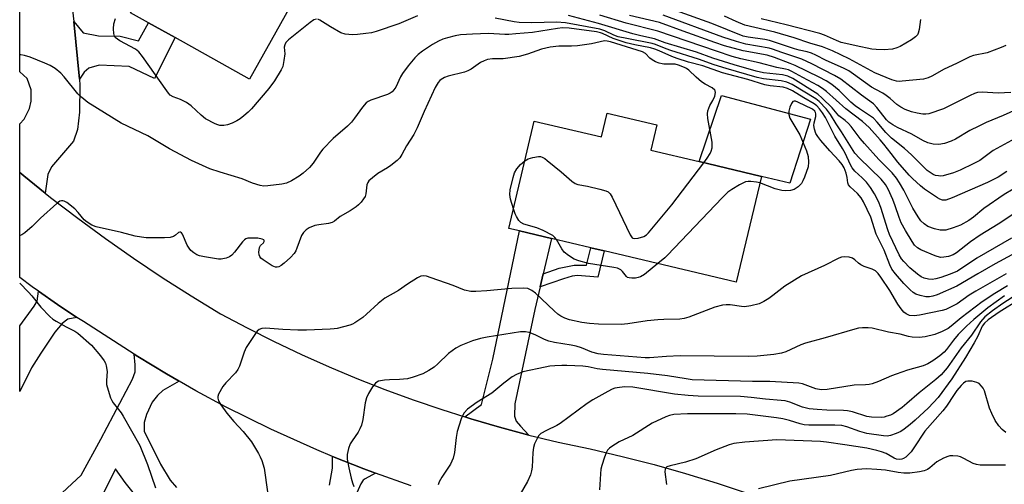
# Model space of a CAD drawing. Units: inches. Extents: x 1273760 to 1279760, y 481453 to 485454.
# Drawn here: x 1273761 to 1274053, y 485042 to 485180 of the extents above; entities that cross this region are included whole.
import ezdxf

# ---------------------------------------------------------------- set-up
doc = ezdxf.new("R2010")
doc.units = ezdxf.units.IN
doc.header["$MEASUREMENT"] = 0
for name, color, linetype in [('BLDG-Footprint', 5, 'Continuous'), ('CULTRL-Pad', 6, 'Continuous'), ('TRANS-Driveway', 251, 'Continuous'), ('TRANS-Non Street Sidewalk', 7, 'Continuous'), ('TRANS-Road', 130, 'Continuous'), ('Undefined', 1, 'Continuous')]:
    doc.layers.add(name, color=color, linetype=linetype)

msp = doc.modelspace()

# ---------------------------------------------------------------- linework, layer by layer
at = {"layer": 'BLDG-Footprint'}
for points, elevation in [([(1273850.03, 485200.44), (1273828.86, 485162.59), (1273806.75, 485174.96), (1273798.88, 485179.36), (1273793.54, 485182.34), (1273795.53, 485185.89), (1273776.38, 485196.6), (1273772.9, 485198.55), (1273780.91, 485212.87), (1273767.14, 485220.57), (1273762.44, 485223.2), (1273777.2, 485249.6), (1273799.75, 485236.99), (1273804.49, 485234.34), (1273800.89, 485227.92), (1273848.35, 485201.38)], 236.67), ([(1273949.64, 485149.07), (1273947.86, 485141.55), (1273962.16, 485138.17), (1273980.62, 485133.8), (1273973.2, 485102.41), (1273933.96, 485111.7), (1273930.02, 485112.63), (1273918.39, 485115.38), (1273908.9, 485117.63), (1273905.73, 485118.38), (1273913.27, 485150.21), (1273933.2, 485145.49), (1273934.87, 485152.56)], 229.58)]:
    msp.add_lwpolyline(points, close=True, dxfattribs=dict(at, elevation=elevation))
at = {"layer": 'CULTRL-Pad'}
msp.add_lwpolyline([(1273995.22, 485150.75), (1273989.07, 485131.8), (1273980.62, 485133.8), (1273962.16, 485138.17), (1273968.79, 485157.78)], close=True, dxfattribs=at)
at = {"layer": 'TRANS-Driveway'}
for points in [[(1273775.35, 485191.63), (1273776.71, 485179.74), (1273778.38, 485162.58), (1273778.55, 485160.82), (1273778.47, 485152.8), (1273777.87, 485147.65), (1273776.64, 485144.25), (1273770.12, 485136.67), (1273769.08, 485134.38), (1273768.28, 485128.78), (1273761.89, 485133.96), (1273760.7, 485134.94), (1273760.7, 485149.41), (1273761.98, 485150.77), (1273763.57, 485153.89), (1273764.06, 485156.09), (1273764.09, 485159.41), (1273762.92, 485162.83), (1273760.7, 485164.79), (1273760.71, 485219.21)], [(1273760.69, 485028.34), (1273778.95, 485045.16), (1273784.74, 485055.84), (1273794.13, 485073.69), (1273794.91, 485075.88), (1273794.93, 485077.91), (1273794.64, 485081.11), (1273795.73, 485080.43), (1273804.27, 485075.25), (1273807.99, 485073.06), (1273803.14, 485070.29), (1273801.6, 485068.79), (1273799.97, 485066.85), (1273798.25, 485063.15), (1273797.63, 485060.79), (1273797.61, 485058.25), (1273802.42, 485048.45), (1273805.33, 485043.71), (1273807.19, 485041.52)], [(1273852.52, 485042.22), (1273853.47, 485047.23), (1273853.41, 485050.77), (1273862.7, 485047.09), (1273866.17, 485045.79), (1273863.09, 485044.11), (1273862.57, 485043.67), (1273861.81, 485042.59), (1273860.68, 485039.93)], [(1273794.75, 485039.59), (1273791.97, 485042.99), (1273789.05, 485047.08), (1273772.66, 485014.02)]]:
    msp.add_lwpolyline(points, dxfattribs=at)
for points in [[(1273915.9, 485104.86), (1273914.99, 485101.05), (1273913.41, 485094.34), (1273907.47, 485066.34), (1273907.43, 485062.69), (1273907.9, 485061.25), (1273909.23, 485059.7), (1273911.66, 485057.08), (1273903.01, 485059.4), (1273894.42, 485061.93), (1273892.69, 485062.46), (1273897.67, 485066.15), (1273900.99, 485079.57), (1273908.9, 485117.63), (1273918.39, 485115.38)], [(1273777.65, 485091.99), (1273774.95, 485091.46), (1273773.25, 485090.21), (1273771.11, 485087.61), (1273766.91, 485081.39), (1273764.16, 485077.02), (1273760.69, 485069.99), (1273760.69, 485089.52), (1273764.93, 485095.28), (1273765.87, 485096.79), (1273766.27, 485099.76), (1273771.94, 485095.84)]]:
    msp.add_lwpolyline(points, close=True, dxfattribs=at)
at = {"layer": 'TRANS-Non Street Sidewalk'}
for points in [[(1273778.38, 485162.58), (1273776.71, 485179.74), (1273779.54, 485176.39), (1273784.04, 485175.52), (1273790.48, 485175.36), (1273795.9, 485174.02), (1273798.88, 485179.35), (1273806.75, 485174.96), (1273800.67, 485162.84), (1273793.16, 485166.41), (1273784.23, 485166.77), (1273781.19, 485165.88), (1273779.8, 485164.7)], [(1273914.99, 485101.05), (1273915.9, 485104.86), (1273920.63, 485106.56), (1273925.14, 485107.48), (1273928.79, 485107.44), (1273930.02, 485112.63), (1273933.96, 485111.7), (1273932.13, 485103.95), (1273926.11, 485104.38), (1273924.53, 485104.17), (1273921.96, 485103.44)]]:
    msp.add_lwpolyline(points, close=True, dxfattribs=at)
at = {"layer": 'TRANS-Road'}
msp.add_lwpolyline([(1273876.79, 485042.01), (1273866.17, 485045.79), (1273862.7, 485047.09), (1273853.41, 485050.77), (1273848.79, 485052.67), (1273835.13, 485058.82), (1273821.71, 485065.5), (1273812.92, 485070.25), (1273807.99, 485073.06), (1273804.27, 485075.25), (1273795.73, 485080.43), (1273794.64, 485081.11), (1273779.56, 485090.73), (1273777.65, 485091.99), (1273771.94, 485095.84), (1273766.27, 485099.76), (1273764.4, 485101.08), (1273760.7, 485103.85), (1273760.7, 485134.94), (1273761.89, 485133.96), (1273768.28, 485128.78), (1273769.82, 485127.56), (1273777.91, 485121.37), (1273786.13, 485115.35), (1273794.47, 485109.5), (1273802.94, 485103.84), (1273811.52, 485098.35), (1273820.22, 485093.04), (1273828.13, 485088.85), (1273836.14, 485084.84), (1273844.23, 485081.01), (1273852.41, 485077.36), (1273860.67, 485073.89), (1273869, 485070.61), (1273877.41, 485067.52), (1273885.88, 485064.62), (1273892.69, 485062.46), (1273894.42, 485061.93), (1273903.01, 485059.4), (1273911.66, 485057.08), (1273920.36, 485054.95), (1273929.89, 485052.97), (1273939.37, 485050.77), (1273948.8, 485048.35), (1273958.16, 485045.71), (1273967.47, 485042.86), (1273976.71, 485039.8)], dxfattribs=at)
at = {"layer": 'Undefined'}
for points, elevation in [([(1274057.38, 485154.1), (1274052.35, 485151.8), (1274047.28, 485149.73), (1274045.13, 485148.73), (1274042.48, 485147.4), (1274038.18, 485144.87), (1274036.88, 485144.2), (1274034.97, 485143.52), (1274033.25, 485143.26), (1274031.53, 485143.32), (1274030.02, 485143.76), (1274028.52, 485144.47), (1274025.2, 485146.27), (1274021.04, 485148.25), (1274019.58, 485149.08), (1274018.44, 485149.89), (1274017.74, 485150.56), (1274014.83, 485154.25), (1274013.83, 485155.27), (1274010.27, 485157.88), (1274004.2, 485162.63), (1274002.28, 485163.73), (1273995.59, 485167.13), (1273992.65, 485168.52), (1273991.11, 485169.09), (1273986.68, 485170.48), (1273983.96, 485171.55), (1273982.95, 485171.86), (1273976.05, 485173.01), (1273973.25, 485173.75), (1273969.16, 485175.06), (1273951.48, 485181.6)], 242), ([(1274054.59, 485158.62), (1274050.88, 485158.51), (1274046.11, 485158.76), (1274044.68, 485158.62), (1274043.86, 485158.38), (1274042.54, 485157.8), (1274038.38, 485155.73), (1274034.67, 485153.79), (1274030.24, 485152.36), (1274029.4, 485152.22), (1274028.55, 485152.25), (1274026.85, 485152.53), (1274025.16, 485152.95), (1274023.28, 485153.66), (1274021.98, 485154.28), (1274020.77, 485155.09), (1274018.77, 485156.93), (1274017.63, 485157.81), (1274016.67, 485158.43), (1274014.52, 485159.52), (1274013.28, 485160.24), (1274007.9, 485164.15), (1274006.52, 485165.07), (1274004.95, 485165.93), (1273999.83, 485168.17), (1273996.8, 485169.74), (1273995.49, 485170.34), (1273994.16, 485170.74), (1273991.79, 485171.23), (1273990.47, 485171.59), (1273983.07, 485174.11), (1273981.64, 485174.38), (1273976.73, 485175.06), (1273975.2, 485175.41), (1273965.91, 485179.15), (1273955.17, 485183)], 244), ([(1274053.11, 485172.58), (1274051.75, 485171.98), (1274047.54, 485170.45), (1274043.56, 485169.61), (1274042.48, 485169.27), (1274038.51, 485167.24), (1274034.84, 485165.56), (1274031.19, 485163.53), (1274030.12, 485163.02), (1274028.66, 485162.65), (1274022.33, 485161.99), (1274021.49, 485161.96), (1274020.67, 485162.06), (1274019.33, 485162.45), (1274014.31, 485164.48), (1274006.68, 485168.7), (1274001.73, 485171.02), (1273998.75, 485172.22), (1273994.97, 485173.29), (1273990.37, 485174.86), (1273984.66, 485176.56), (1273975.76, 485178.67), (1273973.13, 485179.68), (1273969.68, 485181.34)], 246), ([(1274027.78, 485180.3), (1274027.45, 485177.37), (1274027.16, 485176.27), (1274026.88, 485175.8), (1274026.32, 485175.16), (1274025.14, 485174.31), (1274021.83, 485172.34), (1274020.83, 485171.9), (1274019.56, 485171.53), (1274017.05, 485171.32), (1274014.63, 485171.37), (1274013.36, 485171.53), (1274008.69, 485172.48), (1274005.63, 485173.16), (1274004.25, 485173.54), (1274002.91, 485174.07), (1273999.31, 485175.67), (1273997.95, 485176.15), (1273987.94, 485178.77), (1273980.52, 485180.56)], 248), ([(1273963.6, 485137.83), (1273964.58, 485139.16), (1273965.43, 485140.56), (1273965.77, 485141.3), (1273966.01, 485142.28), (1273966.07, 485143.04), (1273966.01, 485143.92), (1273964.76, 485150.92), (1273964.63, 485152.37), (1273964.75, 485153.22), (1273965.02, 485154.04), (1273965.39, 485154.83), (1273966.22, 485156.25), (1273966.78, 485157.61), (1273967.03, 485158.67), (1273966.97, 485159.14), (1273966.86, 485159.34), (1273966.06, 485160.02), (1273963.98, 485161.11), (1273962.87, 485161.83), (1273961.27, 485163.17), (1273959.07, 485165.32), (1273958.44, 485165.77), (1273957.8, 485166.09), (1273956.1, 485166.74), (1273955.04, 485167.02), (1273954.22, 485167.08), (1273951.71, 485167.06), (1273951.17, 485167.12), (1273950.32, 485167.34), (1273949.22, 485167.78), (1273948.2, 485168.33), (1273947.58, 485168.86), (1273946.31, 485170.25), (1273945.39, 485170.77), (1273935.92, 485173.71), (1273934.86, 485173.93), (1273934.09, 485173.95), (1273930.28, 485173.07), (1273926.12, 485172.53), (1273924.34, 485172.39), (1273920.57, 485172.42), (1273917.98, 485172.12), (1273915.45, 485171.52), (1273911.23, 485170.02), (1273908.78, 485169.34), (1273904.03, 485168.69), (1273900.89, 485168.63), (1273899.44, 485168.44), (1273898.38, 485168.09), (1273897.36, 485167.6), (1273894.53, 485165.6), (1273893.55, 485165.06), (1273892.6, 485164.74), (1273887.74, 485163.51), (1273886.65, 485163.1), (1273885.71, 485162.55), (1273885.3, 485162.21), (1273884.77, 485161.6), (1273883.91, 485160.15), (1273880.62, 485153.07), (1273878.56, 485148.2), (1273877.6, 485146.17), (1273875.37, 485142.83), (1273874.04, 485140.24), (1273873.41, 485139.3), (1273872.59, 485138.49), (1273870.76, 485137.02), (1273869.8, 485136.35), (1273866.9, 485134.67), (1273865.28, 485133.41), (1273864.23, 485132.43), (1273863.91, 485131.98), (1273863.67, 485131.31), (1273863.34, 485128.63), (1273863.09, 485127.85), (1273862.65, 485127.12), (1273861.94, 485126.19), (1273861.14, 485125.34), (1273860.5, 485124.81), (1273858.65, 485123.55), (1273855.71, 485121.86), (1273854, 485120.53), (1273853.36, 485120.16), (1273852.3, 485119.85), (1273849.36, 485119.46), (1273848.21, 485119.22), (1273846.56, 485118.58), (1273845.61, 485117.97), (1273844.87, 485117.16), (1273844.27, 485116.23), (1273842.9, 485112.49), (1273842.53, 485111.69), (1273842.08, 485110.96), (1273840.98, 485109.75), (1273839.11, 485108.02), (1273838.24, 485107.34), (1273837.54, 485107.01), (1273837.06, 485106.9), (1273836.58, 485106.89), (1273835.56, 485107.27), (1273832.85, 485109.04), (1273832.21, 485109.59), (1273831.89, 485110.01), (1273831.72, 485110.51), (1273831.65, 485111.33), (1273831.81, 485112.68), (1273832.13, 485113.26), (1273833.02, 485114.05), (1273833.23, 485114.52), (1273833.19, 485114.8), (1273833.09, 485114.93), (1273832.56, 485115.19), (1273831.3, 485115.43), (1273829.52, 485115.52), (1273828.38, 485115.45), (1273827.72, 485115.23), (1273827.35, 485114.99), (1273826.75, 485114.39), (1273824.37, 485111.33), (1273823.59, 485110.46), (1273822.92, 485109.95), (1273821.87, 485109.53), (1273820.47, 485109.22), (1273819.6, 485109.22), (1273815.47, 485109.92), (1273814.02, 485110.25), (1273813.22, 485110.56), (1273812.3, 485111.14), (1273811.46, 485111.84), (1273810.94, 485112.46), (1273810.37, 485113.4), (1273808.95, 485116.63), (1273808.67, 485117.02), (1273808.34, 485117.25), (1273808.16, 485117.27), (1273807.78, 485117.15), (1273806.87, 485116.35), (1273806.32, 485115.98), (1273805.34, 485115.66), (1273803.58, 485115.56), (1273798.21, 485115.58), (1273796.81, 485115.74), (1273794.88, 485116.1), (1273790.85, 485117.2), (1273783.36, 485118.84), (1273782.06, 485119.34), (1273780.66, 485120.17), (1273779.85, 485120.93), (1273778.03, 485123.12), (1273777.01, 485124.16), (1273774.66, 485126.02), (1273773.91, 485126.41), (1273773.48, 485126.52), (1273773.05, 485126.53), (1273772.59, 485126.41), (1273771.67, 485125.8), (1273766.86, 485121.45), (1273764.43, 485118.93), (1273762.25, 485117.09), (1273761.32, 485116.45), (1273760.83, 485116.23), (1273760.69, 485116.19)], 230), ([(1274059.88, 485113.18), (1274049.96, 485107.84), (1274044.79, 485104.91), (1274038.6, 485101.23), (1274032.74, 485098.65), (1274031.45, 485098.24), (1274030.48, 485098.08), (1274029.44, 485098.12), (1274027.74, 485098.46), (1274026.39, 485098.89), (1274025.65, 485099.34), (1274024.77, 485100.13), (1274022.91, 485102.06), (1274020.36, 485104.94), (1274019.34, 485106.31), (1274018.68, 485107.55), (1274017.08, 485111.88), (1274014.69, 485116.66), (1274013.09, 485121.67), (1274010.96, 485126.2), (1274010.17, 485127.41), (1274009.14, 485128.7), (1274006.96, 485130.73), (1274006.51, 485131.29), (1274006.28, 485131.93), (1274006.08, 485133.42), (1274005.73, 485134.75), (1274005.15, 485136.28), (1274004.6, 485137.31), (1274003.69, 485138.43), (1274000.93, 485141.37), (1273998.3, 485144.45), (1273997.39, 485145.58), (1273996.79, 485146.53), (1273996.35, 485147.8), (1273996.2, 485148.86), (1273996.31, 485149.68), (1273996.77, 485151.58), (1273996.8, 485152.36), (1273996.69, 485152.72), (1273996.47, 485153.1), (1273995.79, 485153.69), (1273991.4, 485155.85), (1273990.75, 485156.08), (1273990.32, 485156.12), (1273989.95, 485155.96), (1273989.52, 485155.37), (1273989.07, 485154.31), (1273988.75, 485153.17), (1273988.77, 485152.1), (1273989.09, 485151.08), (1273992.08, 485146.11), (1273994, 485141.4), (1273994.5, 485139.71), (1273994.62, 485138.02), (1273994.49, 485136.62), (1273993.4, 485133.55), (1273992.93, 485132.47), (1273992.5, 485131.71), (1273991.51, 485130.72), (1273990.36, 485129.92), (1273989.29, 485129.58), (1273987.86, 485129.46), (1273986.72, 485129.61), (1273984.73, 485130.14), (1273980.16, 485131.86)], 230), ([(1273907.09, 485124.13), (1273906.2, 485127.01), (1273906.04, 485128.44), (1273906.18, 485129.8), (1273906.98, 485133.46), (1273907.43, 485134.85), (1273908.14, 485136.02), (1273909.2, 485137.31), (1273910.46, 485138.37)], 230), ([(1273910.46, 485138.37), (1273911.51, 485139), (1273912.88, 485139.4), (1273914.58, 485139.65), (1273915.12, 485139.64), (1273915.65, 485139.5), (1273916.39, 485139.08), (1273917.1, 485138.54), (1273921.29, 485135.12), (1273924.44, 485132.39), (1273925.38, 485131.72), (1273926.17, 485131.42), (1273929.02, 485130.93), (1273932.77, 485130), (1273934.48, 485129.52), (1273935.24, 485129.18), (1273935.83, 485128.63), (1273936.41, 485127.64), (1273941.72, 485116.42), (1273942.34, 485115.58), (1273942.53, 485115.45), (1273943, 485115.35), (1273944.09, 485115.49), (1273945.78, 485116.01), (1273946.53, 485116.44), (1273947.17, 485117.05), (1273954.11, 485125.33), (1273963.6, 485137.83)], 230), ([(1273980.16, 485131.86), (1273979.19, 485132.1), (1273977.55, 485132.3), (1273976.73, 485132.31), (1273975.94, 485132.17), (1273974.15, 485131.27), (1273971.89, 485129.92), (1273970.69, 485129.11), (1273968.99, 485127.46), (1273952.81, 485110.43), (1273951.95, 485109.61), (1273949.9, 485107.93)], 230), ([(1273919.88, 485115.03), (1273919.39, 485115.71), (1273918.75, 485116.25), (1273915.92, 485117.78), (1273914.06, 485118.55), (1273910.23, 485119.62), (1273909.29, 485120.1), (1273908.73, 485120.68), (1273907.98, 485121.86), (1273907.62, 485122.64), (1273907.09, 485124.13)], 230), ([(1273949.9, 485107.93), (1273945.93, 485104.74), (1273944.83, 485104.04), (1273944.13, 485103.78), (1273943.31, 485103.65), (1273942.21, 485103.6), (1273941.42, 485103.68), (1273940.96, 485103.85), (1273940.59, 485104.14), (1273939.45, 485105.55), (1273938.92, 485106.05), (1273938.01, 485106.54), (1273936.89, 485106.79), (1273929.38, 485107.98), (1273926.48, 485108.71), (1273925.14, 485109.26), (1273923.46, 485110.32), (1273922.16, 485111.37), (1273921.5, 485112.26), (1273919.88, 485115.03)], 230), ([(1274053.19, 485104.94), (1274044.21, 485099.77), (1274042.28, 485098.54), (1274038.64, 485096.03), (1274037.14, 485095.17), (1274035.32, 485094.36), (1274034.22, 485094), (1274027.54, 485092.6), (1274025.89, 485092.46), (1274024.56, 485092.57), (1274023.55, 485093.01), (1274022.89, 485093.56), (1274022.11, 485094.47), (1274021.06, 485095.92), (1274018.69, 485099.97), (1274016.05, 485103.95), (1274015.23, 485105.03), (1274014.49, 485105.74), (1274013.53, 485106.25), (1274011.15, 485107.11), (1274010.14, 485107.58), (1274009.45, 485108.05), (1274008.36, 485109.04), (1274007.66, 485109.53), (1274006.63, 485109.84), (1274005.25, 485109.95), (1274004.43, 485109.83), (1274003.61, 485109.52), (1273999.36, 485107.41), (1273992.51, 485104.26), (1273987.59, 485101.27), (1273984.05, 485098.47), (1273982.86, 485097.61), (1273981.34, 485096.69), (1273980.02, 485096.02), (1273977.55, 485095.37), (1273975.6, 485095.09), (1273974.73, 485095.16), (1273971.37, 485095.7), (1273970.18, 485095.74), (1273969.05, 485095.59), (1273966.86, 485094.97), (1273959.15, 485092.06), (1273957.77, 485091.68), (1273956.41, 485091.45), (1273951.67, 485091.38), (1273949.94, 485091.27), (1273946.78, 485090.91), (1273941.01, 485090.03), (1273939.08, 485089.88), (1273932.36, 485089.95), (1273929.61, 485090.2), (1273927.36, 485090.51), (1273923.69, 485091.25), (1273922.38, 485091.73), (1273921.14, 485092.34), (1273920.23, 485092.98), (1273919.17, 485093.89), (1273913.69, 485099.18), (1273912.58, 485099.95), (1273911.4, 485100.5), (1273910.14, 485100.68), (1273906.65, 485100.58), (1273899.2, 485099.83), (1273895.93, 485099.64), (1273894.5, 485099.69), (1273892.62, 485100.08), (1273889.21, 485101.44), (1273882.69, 485103.71), (1273881.28, 485104.16), (1273880.45, 485104.3), (1273879.66, 485104.17), (1273878.67, 485103.68), (1273875.73, 485101.88), (1273872.98, 485099.98), (1273868.94, 485097.66), (1273866.95, 485096.14), (1273863.52, 485092.92), (1273862.41, 485091.99), (1273860.11, 485090.4), (1273859.38, 485090), (1273858.56, 485089.69), (1273854.8, 485088.71), (1273853.93, 485088.54), (1273852.77, 485088.44), (1273845.76, 485088.22), (1273843.12, 485088.22), (1273838.73, 485088.35), (1273833.6, 485088.78), (1273832.47, 485088.67), (1273831.72, 485088.4), (1273831.11, 485087.86), (1273830.58, 485087.19), (1273827.83, 485083.01), (1273827.25, 485081.68), (1273825.85, 485077.52), (1273825.36, 485076.48), (1273824.67, 485075.56), (1273821.85, 485072.58), (1273820.93, 485071.45), (1273819.65, 485069.24), (1273819.4, 485068.5), (1273819.4, 485068), (1273819.64, 485067.27), (1273820.29, 485066.06), (1273822.09, 485063.53), (1273824.16, 485061.06), (1273827, 485058.17), (1273829.41, 485055.09), (1273831.49, 485051.64), (1273832.03, 485050.62), (1273832.49, 485049.54), (1273833.17, 485047.28), (1273834.19, 485040.29)], 228), ([(1273760.69, 485102.08), (1273763.28, 485099.5), (1273764.25, 485098.41), (1273766.97, 485094.99), (1273769.63, 485092.2), (1273770.52, 485091.45), (1273771.48, 485090.84), (1273774.47, 485089.16), (1273777.06, 485087.87), (1273777.97, 485087.27), (1273781.94, 485083.72), (1273784.69, 485080.55), (1273785.76, 485079.12), (1273786.11, 485078.37), (1273786.34, 485077.59), (1273786.58, 485075.95), (1273786.42, 485073.28), (1273786.47, 485072.11), (1273786.9, 485070.39), (1273787.65, 485068.12), (1273788.02, 485067.36), (1273788.44, 485066.69), (1273790.77, 485063.67), (1273791.41, 485062.73), (1273796.31, 485054.02), (1273798.57, 485048.36), (1273800.99, 485041.39)], 230), ([(1274053.61, 485101.32), (1274049.89, 485099.04), (1274046.08, 485096.57), (1274039.88, 485091.88), (1274036.89, 485089.38), (1274035.99, 485088.72), (1274034.2, 485087.83), (1274032.08, 485086.95), (1274029.2, 485086.18), (1274027.43, 485086.03), (1274025.35, 485086.09), (1274024.24, 485086.31), (1274021.81, 485086.98), (1274018.32, 485087.62), (1274013.46, 485088.81), (1274012.32, 485088.92), (1274010.6, 485088.86), (1274009.46, 485088.74), (1274008.31, 485088.5), (1273999.54, 485085.93), (1273993.72, 485084.32), (1273992.31, 485083.81), (1273987.88, 485081.72), (1273986.55, 485081.34), (1273984.36, 485080.96), (1273979.41, 485080.52), (1273976.72, 485080.4), (1273956.56, 485080.62), (1273952.51, 485080.42), (1273947.44, 485080), (1273946.14, 485079.97), (1273933.84, 485080.95), (1273932.19, 485081.16), (1273930.34, 485081.7), (1273927.25, 485082.97), (1273925.69, 485083.49), (1273924.26, 485083.77), (1273919.32, 485084.5), (1273917.61, 485084.9), (1273916.27, 485085.43), (1273913.58, 485086.85), (1273911.8, 485087.51), (1273910.7, 485087.71), (1273909.24, 485087.71), (1273899.33, 485086.16), (1273897.38, 485085.71), (1273894.93, 485084.99), (1273891.51, 485083.62), (1273890, 485082.83), (1273887.88, 485081.25), (1273884.65, 485078.16), (1273883.6, 485077.25), (1273881.99, 485076.2), (1273880.2, 485075.28), (1273877.39, 485074.28), (1273875.68, 485073.78), (1273873.36, 485073.54), (1273870.31, 485073.51), (1273868.85, 485073.37), (1273867.12, 485073.02), (1273866.59, 485072.82), (1273866.15, 485072.51), (1273865.31, 485071.4), (1273864.14, 485069.39), (1273863.5, 485068.09), (1273863.12, 485066.69), (1273862.43, 485061.73), (1273862.01, 485060.03), (1273861.57, 485058.95), (1273861.03, 485057.93), (1273859.23, 485055.4), (1273858.65, 485054.44), (1273858.15, 485053.07), (1273857.77, 485051.36), (1273857.81, 485049.95), (1273858.25, 485047.4), (1273858.96, 485044.3), (1273859.36, 485042.91), (1273859.79, 485041.86)], 226), ([(1274052.72, 485098.4), (1274047.79, 485094.78), (1274043.65, 485091.34), (1274041.48, 485089.4), (1274039.03, 485086.86), (1274037.63, 485085.19), (1274035.56, 485082.49), (1274034.81, 485081.67), (1274033.53, 485080.58), (1274031.45, 485079.1), (1274029.98, 485078.24), (1274028.62, 485077.64), (1274023.97, 485076.3), (1274020.59, 485075.17), (1274019.19, 485074.64), (1274015.36, 485072.99), (1274013.46, 485072.28), (1274012.62, 485072.06), (1274011.53, 485071.94), (1274008.12, 485071.87), (1274000.09, 485070.59), (1273998.39, 485070.51), (1273996.76, 485070.82), (1273992.81, 485072.23), (1273991.72, 485072.47), (1273983.11, 485072.93), (1273978.01, 485072.97), (1273960.11, 485073.51), (1273958.28, 485073.72), (1273952.82, 485074.61), (1273946.96, 485075.37), (1273933.53, 485076.49), (1273931.93, 485076.72), (1273929.28, 485077.27), (1273927.65, 485077.5), (1273922.92, 485077.75), (1273921.47, 485077.75), (1273919.39, 485077.64), (1273917.91, 485077.49), (1273916.48, 485077.23), (1273909.93, 485075.8), (1273907.98, 485075.09), (1273906.74, 485074.37), (1273904.26, 485072.44), (1273900.72, 485069.51), (1273896.38, 485066.89), (1273893.51, 485064.72), (1273892.47, 485063.7), (1273892.07, 485062.97), (1273891.65, 485061.92), (1273890.38, 485058.11), (1273890.08, 485056.37), (1273889.62, 485051.93), (1273889.22, 485050.25), (1273888.41, 485048.45), (1273885.82, 485044.64), (1273885.04, 485043.19), (1273884.82, 485042.37)], 224), ([(1274056.71, 485098.92), (1274052.22, 485096.11), (1274049.12, 485093.94), (1274046.92, 485092.17), (1274045.56, 485090.68), (1274042.89, 485086.73), (1274039.87, 485082.91), (1274035.73, 485077.01), (1274033.91, 485074.96), (1274032.34, 485073.55), (1274027.37, 485069.63), (1274023.73, 485066.4), (1274022.37, 485065.3), (1274019.73, 485063.42), (1274018.95, 485063.03), (1274017.87, 485062.64), (1274017.03, 485062.41), (1274016.19, 485062.3), (1274013.32, 485062.36), (1274011.9, 485062.63), (1274007.62, 485063.93), (1274006.18, 485064.27), (1274005, 485064.36), (1274000.08, 485064.44), (1273997.13, 485064.63), (1273994.81, 485064.9), (1273992.85, 485065.32), (1273989.02, 485066.86), (1273987.65, 485067.19), (1273986.53, 485067.34), (1273981.81, 485067.72), (1273977.58, 485068.22), (1273974.47, 485068.48), (1273961.88, 485068.63), (1273958.92, 485068.83), (1273954.84, 485069.25), (1273942.5, 485071.31), (1273940.17, 485071.41), (1273938.53, 485071.23), (1273937.19, 485070.96), (1273936.4, 485070.69), (1273935.08, 485070.03), (1273930.66, 485067.53), (1273928.98, 485066.47), (1273920.97, 485060.48), (1273919.98, 485059.93), (1273916.9, 485058.48), (1273915.23, 485057.53), (1273914.65, 485056.97), (1273914.21, 485056.27), (1273913.37, 485054.47), (1273913.01, 485053.39), (1273912.83, 485051.95), (1273912.63, 485047.55), (1273912.48, 485046.43), (1273912.21, 485045.34), (1273911.29, 485043.28), (1273909.05, 485039.55)], 222), ([(1274057.22, 485097.27), (1274051.13, 485093.53), (1274047.87, 485091.22), (1274046.77, 485090.29), (1274046.1, 485089.35), (1274044.81, 485086.46), (1274043.72, 485084.39), (1274041.15, 485080.08), (1274037.1, 485073.72), (1274033.09, 485068.23), (1274030.19, 485065.13), (1274026.28, 485061.47), (1274024.77, 485060.19), (1274022.93, 485058.79), (1274021.97, 485058.16), (1274020.62, 485057.55), (1274018.93, 485056.98), (1274017.89, 485056.8), (1274016.82, 485056.82), (1274011.88, 485057.59), (1274009.82, 485058.13), (1274005.95, 485059.56), (1274004.5, 485059.9), (1274002.45, 485060.05), (1273994.74, 485060.06), (1273993.31, 485060.14), (1273992.1, 485060.39), (1273988.95, 485061.4), (1273987.03, 485061.86), (1273985.14, 485062.16), (1273976.42, 485063.24), (1273973.04, 485063.43), (1273958.71, 485063.43), (1273954.63, 485063.15), (1273953.36, 485062.88), (1273952.29, 485062.49), (1273948.28, 485060.57), (1273942.53, 485057), (1273938.44, 485055.04), (1273936.27, 485053.67), (1273935.6, 485053.16), (1273935.03, 485052.57), (1273934.62, 485051.86), (1273934.12, 485050.53), (1273933.33, 485048.08), (1273933.05, 485046.98), (1273932.89, 485045.54), (1273932.61, 485040.89)], 220), ([(1274053.08, 485057.84), (1274051.99, 485058.69), (1274051.05, 485059.78), (1274049.93, 485061.45), (1274048.94, 485063.51), (1274048.27, 485065.09), (1274046.76, 485070.18), (1274046.39, 485070.95), (1274045.94, 485071.61), (1274045.2, 485072.35), (1274044.5, 485072.71), (1274043.16, 485073.02), (1274041.81, 485073.08), (1274041.3, 485072.94), (1274040.61, 485072.51), (1274039.84, 485071.75), (1274038.61, 485070.3), (1274037.77, 485069.15), (1274035.48, 485065.68), (1274034.43, 485064.27), (1274029.12, 485058.22), (1274025.83, 485053.25), (1274025, 485052.11), (1274023.42, 485050.54), (1274022.76, 485050.09), (1274022.25, 485049.9), (1274021.44, 485049.82), (1274020.74, 485049.97), (1274020.04, 485050.27), (1274017.62, 485051.58), (1274016.24, 485052.11), (1274014.82, 485052.54), (1274011.92, 485053.16), (1274005.38, 485054.21), (1273999.92, 485055), (1273998.19, 485055.18), (1273985.23, 485055.63), (1273975.68, 485055), (1273972.49, 485054.58), (1273971.09, 485054.14), (1273967.23, 485052.66), (1273961.23, 485050), (1273958.14, 485049.07), (1273953.6, 485048.01), (1273952.6, 485047.62), (1273952.26, 485047.33), (1273952.06, 485047), (1273951.96, 485046.22), (1273952.47, 485042.4)], 218), ([(1274053, 485048.2), (1274045.46, 485048.2), (1274044.4, 485048.34), (1274043.41, 485048.66), (1274040.69, 485050.14), (1274039.67, 485050.62), (1274038.84, 485050.83), (1274037.39, 485050.93), (1274036.52, 485050.88), (1274035.96, 485050.77), (1274034.64, 485050.25), (1274032.64, 485049.15), (1274030.63, 485047.38), (1274029.92, 485046.87), (1274028.94, 485046.48), (1274027.54, 485046.19), (1274024.62, 485045.81), (1274022.86, 485045.75), (1274021.2, 485045.94), (1274017.44, 485046.63), (1274014.85, 485046.91), (1274011.83, 485047.05), (1274009, 485046.86), (1274007.31, 485046.56), (1274001.12, 485045.12), (1273989.03, 485043.4), (1273979.74, 485041.19)], 216)]:
    msp.add_lwpolyline(points, dxfattribs=dict(at, elevation=elevation))
for points in [[(1274053.37, 485135.24, 238), (1274050.82, 485133.55, 238), (1274047.71, 485131.96, 238), (1274037.22, 485127.47, 238), (1274035.32, 485126.78, 238), (1274034.78, 485126.7, 238), (1274034.3, 485126.74, 238), (1274033.56, 485127.01, 238), (1274032.82, 485127.43, 238), (1274028.99, 485130.05, 238), (1274027.84, 485130.95, 238), (1274025.46, 485133.15, 238), (1274024.48, 485134.18, 238), (1274021.14, 485138.05, 238), (1274019.11, 485140.54, 238), (1274016.99, 485143.33, 238), (1274015.87, 485144.66, 238), (1274012.57, 485148.27, 238), (1274010.63, 485150.09, 238), (1274005.63, 485153.8, 238), (1273999.93, 485158.93, 238), (1273998.8, 485159.84, 238), (1273997.32, 485160.76, 238), (1273992.9, 485163.07, 238), (1273989.69, 485164.89, 238), (1273988.67, 485165.36, 238), (1273987.83, 485165.59, 238), (1273985.22, 485166.09, 238), (1273979.96, 485167.5, 238), (1273974.58, 485168.7, 238), (1273972, 485169.39, 238), (1273967.34, 485170.91, 238), (1273949.94, 485176.86, 238), (1273940.57, 485179.22, 238), (1273932.76, 485181.6, 238)], [(1273848.67, 485180.42, 234), (1273847.96, 485180.23, 234), (1273846.79, 485179.44, 234), (1273840.37, 485174.26, 234), (1273839.62, 485173.48, 234), (1273839.29, 485172.82, 234), (1273839.13, 485172.09, 234), (1273839.28, 485170.13, 234), (1273839.05, 485168.11, 234), (1273838.7, 485166.41, 234), (1273838.27, 485165.34, 234), (1273836.22, 485162.14, 234), (1273834.56, 485159.81, 234), (1273829.46, 485153.85, 234), (1273828.44, 485152.85, 234), (1273827.15, 485151.74, 234), (1273826.03, 485150.87, 234), (1273825.06, 485150.25, 234), (1273823.7, 485149.61, 234), (1273822.31, 485149.08, 234), (1273821.19, 485148.89, 234), (1273820.06, 485148.91, 234), (1273819.44, 485149.05, 234), (1273818.62, 485149.39, 234), (1273815.83, 485150.9, 234), (1273814.55, 485151.92, 234), (1273811.52, 485154.7, 234), (1273810.13, 485155.71, 234), (1273808.36, 485156.61, 234), (1273806.22, 485157.4, 234), (1273805.34, 485157.91, 234), (1273804.78, 485158.48, 234), (1273804.29, 485159.12, 234), (1273797.13, 485169.37, 234), (1273796.03, 485170.77, 234), (1273795.07, 485171.53, 234), (1273790.4, 485174.01, 234), (1273789.67, 485174.46, 234), (1273789.04, 485174.98, 234), (1273788.78, 485175.41, 234), (1273788.6, 485176.17, 234), (1273788.52, 485177.58, 234), (1273788.61, 485179, 234), (1273789.06, 485180.63, 234)], [(1273878.67, 485181.43, 234), (1273873.09, 485179.06, 234), (1273866.38, 485176.72, 234), (1273865.02, 485176.4, 234), (1273863.38, 485176.13, 234), (1273860.82, 485175.87, 234), (1273859.41, 485175.81, 234), (1273857.23, 485176, 234), (1273855.91, 485176.39, 234), (1273852.84, 485178.1, 234), (1273849.65, 485180.15, 234), (1273849.12, 485180.37, 234)], [(1274055.24, 485122.45, 234), (1274050.82, 485119.58, 234), (1274045.55, 485116.34, 234), (1274042.68, 485114.37, 234), (1274038.46, 485111.09, 234), (1274037.47, 485110.55, 234), (1274036.09, 485110.06, 234), (1274034.78, 485109.79, 234), (1274033.79, 485109.78, 234), (1274032.2, 485110.23, 234), (1274027.92, 485111.99, 234), (1274026.93, 485112.58, 234), (1274026.07, 485113.43, 234), (1274025.33, 485114.51, 234), (1274023.37, 485117.75, 234), (1274022.13, 485120.03, 234), (1274021.48, 485121.58, 234), (1274020.3, 485125.08, 234), (1274019.58, 485126.95, 234), (1274018.25, 485130.02, 234), (1274017.47, 485131.43, 234), (1274016.16, 485132.95, 234), (1274009.75, 485139.16, 234), (1274008.33, 485140.67, 234), (1274004.38, 485147.05, 234), (1274002.8, 485149.36, 234), (1274001.11, 485152.16, 234), (1273999.89, 485153.73, 234), (1273997.73, 485155.97, 234), (1273996.74, 485156.8, 234), (1273989.73, 485161.05, 234), (1273988.19, 485161.78, 234), (1273986.53, 485162.12, 234), (1273981.27, 485162.72, 234), (1273979.33, 485163.12, 234), (1273970.16, 485165.79, 234), (1273966.58, 485166.92, 234), (1273961.98, 485168.56, 234), (1273953.74, 485171.09, 234), (1273952.36, 485171.58, 234), (1273949.26, 485172.9, 234), (1273948.29, 485173.22, 234), (1273940.74, 485174.65, 234), (1273938.13, 485175.22, 234), (1273936.83, 485175.69, 234), (1273934.2, 485176.97, 234), (1273932.71, 485177.45, 234), (1273922.56, 485179.32, 234), (1273919.91, 485179.57, 234), (1273912.55, 485179.28, 234), (1273908.78, 485179.44, 234), (1273907.33, 485179.63, 234), (1273901.69, 485180.69, 234)], [(1274055.28, 485130.04, 236), (1274052.6, 485128.42, 236), (1274046.64, 485124.28, 236), (1274043.55, 485121.71, 236), (1274042.12, 485120.7, 236), (1274039.63, 485119.33, 236), (1274037.5, 485118.51, 236), (1274035.32, 485117.88, 236), (1274034.5, 485117.82, 236), (1274033.68, 485117.86, 236), (1274031.96, 485118.27, 236), (1274030.02, 485118.97, 236), (1274028.9, 485119.7, 236), (1274027.92, 485120.62, 236), (1274027.08, 485121.82, 236), (1274025.57, 485124.39, 236), (1274022.91, 485129.7, 236), (1274021.63, 485131.9, 236), (1274020.73, 485133.25, 236), (1274019.37, 485134.84, 236), (1274015.5, 485138.81, 236), (1274011.21, 485143.51, 236), (1274009.91, 485145.06, 236), (1274007.25, 485148.6, 236), (1274006.49, 485149.46, 236), (1274005.48, 485150.38, 236), (1274003.59, 485151.71, 236), (1274001.61, 485154.13, 236), (1273998.67, 485157.01, 236), (1273997.36, 485158.17, 236), (1273989.96, 485162.8, 236), (1273988.47, 485163.55, 236), (1273986.89, 485163.89, 236), (1273981.3, 485164.46, 236), (1273979.11, 485164.95, 236), (1273972.52, 485166.85, 236), (1273966.28, 485168.89, 236), (1273961.37, 485170.62, 236), (1273952.1, 485173.42, 236), (1273948.98, 485174.56, 236), (1273944.9, 485175.46, 236), (1273942.55, 485176.06, 236), (1273932.32, 485179.09, 236), (1273923.42, 485181.53, 236)], [(1274056.94, 485145.61, 240), (1274049.4, 485141.45, 240), (1274046.23, 485139.06, 240), (1274045.37, 485138.5, 240), (1274043.65, 485137.6, 240), (1274039.58, 485135.66, 240), (1274037.58, 485134.85, 240), (1274034.51, 485134, 240), (1274033.67, 485133.89, 240), (1274033.12, 485133.92, 240), (1274032.31, 485134.07, 240), (1274031.55, 485134.36, 240), (1274030.65, 485134.92, 240), (1274029.79, 485135.58, 240), (1274028.26, 485137.02, 240), (1274025.15, 485140.21, 240), (1274023.02, 485142.04, 240), (1274019.2, 485145.14, 240), (1274017.57, 485146.81, 240), (1274014.97, 485149.87, 240), (1274013.84, 485151.01, 240), (1274012.71, 485151.88, 240), (1274009.68, 485153.8, 240), (1274008.42, 485154.72, 240), (1274007.17, 485155.82, 240), (1274003.67, 485159.28, 240), (1274001.55, 485161.04, 240), (1273999.85, 485162.11, 240), (1273997.8, 485163.22, 240), (1273990.65, 485166.68, 240), (1273989.18, 485167.31, 240), (1273984.51, 485169.01, 240), (1273982.31, 485169.71, 240), (1273975.18, 485171.01, 240), (1273969.74, 485172.5, 240), (1273966.78, 485173.48, 240), (1273957.46, 485176.82, 240), (1273950.39, 485179.45, 240), (1273941.54, 485181.54, 240)], [(1274054.81, 485115.5, 232), (1274044.53, 485109.57, 232), (1274038.81, 485105.73, 232), (1274036.62, 485104.82, 232), (1274033.81, 485103.8, 232), (1274032.39, 485103.37, 232), (1274031.25, 485103.24, 232), (1274030.19, 485103.33, 232), (1274028.94, 485103.63, 232), (1274028.04, 485104.03, 232), (1274026.94, 485104.79, 232), (1274024.68, 485106.72, 232), (1274022.87, 485108.52, 232), (1274022.15, 485109.38, 232), (1274021.52, 485110.49, 232), (1274018.67, 485116.55, 232), (1274018.15, 485117.98, 232), (1274016.1, 485124.56, 232), (1274015.38, 485126.33, 232), (1274014.18, 485128.65, 232), (1274012.95, 485130.51, 232), (1274011.76, 485132.06, 232), (1274010.53, 485133.34, 232), (1274008.39, 485135.33, 232), (1274007.55, 485136.33, 232), (1274007.05, 485137.24, 232), (1274005.51, 485140.66, 232), (1274004.7, 485142.11, 232), (1274002.41, 485145.73, 232), (1273999.67, 485151.28, 232), (1273998.75, 485152.68, 232), (1273997.86, 485153.82, 232), (1273997.05, 485154.68, 232), (1273996.27, 485155.33, 232), (1273993.25, 485157.07, 232), (1273989.89, 485159.17, 232), (1273988.42, 485159.87, 232), (1273987.05, 485160.22, 232), (1273983.24, 485160.67, 232), (1273981.65, 485160.97, 232), (1273976.64, 485162.56, 232), (1273969.09, 485164.46, 232), (1273963.23, 485166.53, 232), (1273959.06, 485167.62, 232), (1273955.7, 485168.72, 232), (1273954.05, 485169.36, 232), (1273950.28, 485171.06, 232), (1273949.02, 485171.55, 232), (1273947.72, 485171.88, 232), (1273943.08, 485172.77, 232), (1273940.56, 485173.39, 232), (1273936.66, 485174.69, 232), (1273933.52, 485176.2, 232), (1273932.88, 485176.4, 232), (1273931.72, 485176.62, 232), (1273923.65, 485177.76, 232), (1273921.67, 485177.87, 232), (1273920.12, 485177.69, 232), (1273912.76, 485176.46, 232), (1273907.79, 485176.06, 232), (1273905.69, 485175.82, 232), (1273904.52, 485175.82, 232), (1273899.69, 485176.16, 232), (1273894.99, 485176.01, 232), (1273891.41, 485175.78, 232), (1273889.81, 485175.52, 232), (1273887.56, 485174.92, 232), (1273886.2, 485174.46, 232), (1273884.88, 485173.89, 232), (1273883.11, 485172.89, 232), (1273880.16, 485170.97, 232), (1273878.87, 485169.93, 232), (1273877.9, 485168.97, 232), (1273875.92, 485166.54, 232), (1273874.19, 485164.26, 232), (1273873.65, 485163.32, 232), (1273872.18, 485160.27, 232), (1273871.65, 485159.43, 232), (1273871.15, 485158.9, 232), (1273870.53, 485158.46, 232), (1273869.76, 485158.11, 232), (1273864.83, 485156.41, 232), (1273864.06, 485156.04, 232), (1273863.46, 485155.59, 232), (1273862.37, 485154.35, 232), (1273860.02, 485151.01, 232), (1273859.12, 485149.87, 232), (1273857.88, 485148.69, 232), (1273853.64, 485145.01, 232), (1273850.6, 485141.82, 232), (1273849.9, 485140.94, 232), (1273847.74, 485137.74, 232), (1273846.67, 485136.44, 232), (1273844.74, 485134.7, 232), (1273843.58, 485133.83, 232), (1273841.32, 485132.45, 232), (1273839.77, 485131.79, 232), (1273838.38, 485131.47, 232), (1273834.29, 485130.97, 232), (1273833.13, 485130.91, 232), (1273831.97, 485131.07, 232), (1273829.71, 485131.76, 232), (1273826.62, 485133.11, 232), (1273820.15, 485135.03, 232), (1273817.03, 485136.05, 232), (1273811.61, 485138.47, 232), (1273805.09, 485141.98, 232), (1273798.69, 485145.86, 232), (1273790.77, 485149.56, 232), (1273780.94, 485155.74, 232), (1273779.16, 485157.16, 232), (1273777.91, 485158.32, 232), (1273773.89, 485163.29, 232), (1273772.92, 485164.36, 232), (1273771.16, 485165.77, 232), (1273769.74, 485166.69, 232), (1273768.14, 485167.41, 232), (1273763.77, 485169.12, 232), (1273762.12, 485169.66, 232), (1273761.02, 485169.84, 232), (1273760.7, 485169.85, 232)]]:
    msp.add_polyline3d(points, dxfattribs=at)

doc.saveas('drawing.dxf')
